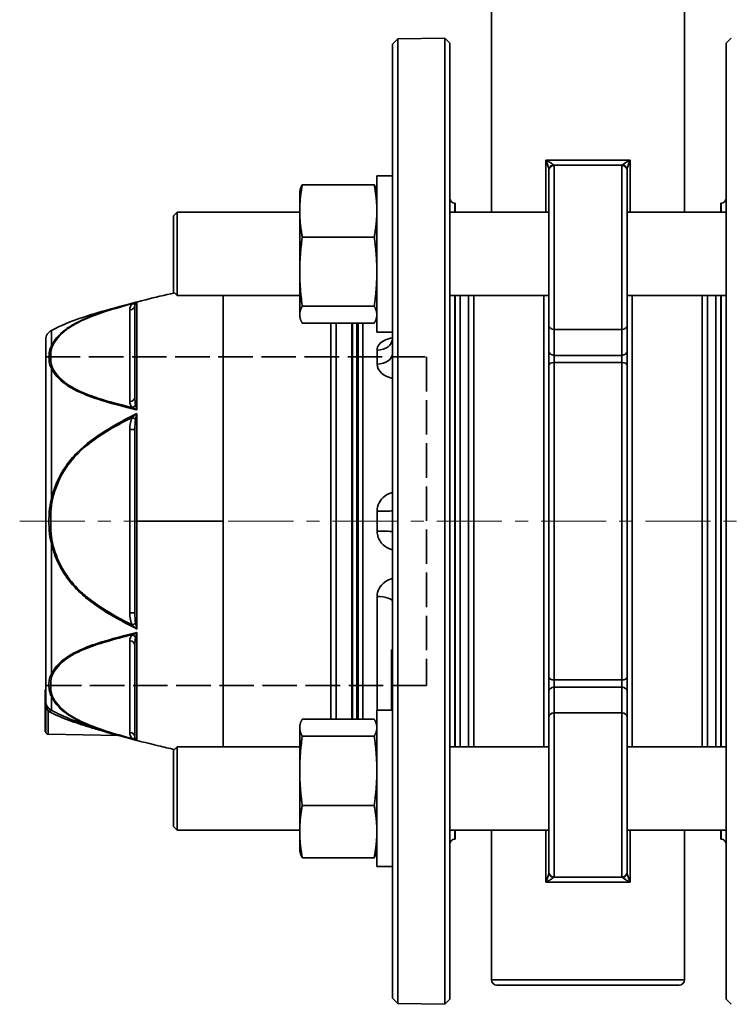
# Model space of a CAD drawing. Units: inches. Extents: x -762 to 4442, y -121 to 383.
# Drawn here: x 1556 to 1692, y -72 to 117 of the extents above; entities that cross this region are included whole.
import ezdxf

# ---------------------------------------------------------------- set-up
doc = ezdxf.new("R2010")
doc.units = ezdxf.units.IN
doc.header["$MEASUREMENT"] = 0
for name, pattern in [('CENTER', [2, 1.25, -0.25, 0.25, -0.25]), ('DASHED', [0.2068, 0.1655, -0.0413]), ('LONG_DASH_DOTTED', [0.3001, 0.2362, -0.0295, 0.0049, -0.0295])]:
    doc.linetypes.add(name, pattern=pattern)
for name, color, linetype, lineweight in [('Centerline(Atlas Copco)', 7, 'LONG_DASH_DOTTED', 13), ('Sketch Geometry(Atlas Copco)', 7, 'Continuous', 35), ('Visible Edges(Atlas Copco)', 7, 'Continuous', 35), ('Visible Tangent Edges(Atlas Copco)', 7, 'Continuous', 35)]:
    doc.layers.add(name, color=color, linetype=linetype, lineweight=lineweight)

# ---------------------------------------------------------------- blocks, each defined once
blk = doc.blocks.new('WWR')
at = {"layer": 'Centerline(Atlas Copco)', "linetype": 'CENTER', "ltscale": 10}
blk.add_line((-5, 0), (214.08, 0), dxfattribs=at)
at = {"layer": 'Sketch Geometry(Atlas Copco)', "linetype": 'DASHED', "ltscale": 40}
for p, q in [((0, 31.5), (73, 31.5)), ((73, 31.5), (73, -31.5)), ((73, -31.5), (0, -31.5))]:
    blk.add_line(p, q, dxfattribs=at)
at = {"layer": 'Visible Edges(Atlas Copco)'}
for p, q in [((85.5, 59.27), (85.5, 160)), ((122.5, 59.27), (122.5, 128)), ((67.52, 92.52), (76.52, 92.67)), ((76.52, -92.67), (76.52, 92.67)), ((77.5, 91.69), (76.52, 92.67)), ((130.5, 91.69), (131.48, 92.67)), ((66.5, 91.5), (67.52, 92.52)), ((66.5, -91.5), (66.5, 91.5)), ((67.52, 92.52), (67.52, -92.52)), ((77.5, 91.69), (77.5, -91.69)), ((130.5, -91.69), (130.5, 91.69)), ((97.5, 68.27), (110.5, 68.27)), ((63.5, 36.27), (63.5, 66.27)), ((66.5, 66.27), (63.5, 66.27)), ((96.5, 67.43), (96.5, 67.27)), ((96.5, 37.61), (96.5, 67.27)), ((111.5, 67.27), (111.5, 67.43)), ((111.5, 67.27), (111.5, 37.61)), ((63, 64.55), (49.2, 64.55)), ((48.7, 63.27), (48.79, 63.61)), ((48.7, 63.27), (48.7, 59.53)), ((63.5, 63.27), (63.41, 63.61)), ((78.5, 61), (78.47, 61)), ((78.5, 59.27), (78.5, 61)), ((129.5, 61), (129.5, 59.27)), ((129.5, 61), (129.53, 61)), ((24.5, 58.57), (25.2, 59.27)), ((24.5, 43.97), (24.5, 58.57)), ((25.2, 59.27), (25.2, 43.27)), ((48.7, 59.27), (25.2, 59.27)), ((48.7, 59.53), (48.7, 47.86)), ((96.5, 59.27), (77.5, 59.27)), ((130.5, 59.27), (111.5, 59.27)), ((63, 54.51), (49.2, 54.51)), ((48.7, 47.86), (48.7, 39.6)), ((24.5, 43.97), (25.2, 43.27)), ((48.7, 43.27), (25.2, 43.27)), ((96.5, 43.27), (77.5, 43.27)), ((78.5, -43.27), (78.5, 43.27)), ((81.1, -43.27), (81.1, 43.27)), ((130.5, 43.27), (111.5, 43.27)), ((126.9, 43.27), (126.9, -43.27)), ((129.5, 43.27), (129.5, -43.27)), ((17.1, 23.83), (17.1, 41.41)), ((63, 41.22), (49.2, 41.22)), ((48.7, 39.6), (48.7, 39.27)), ((48.7, 39.27), (48.79, 38.92)), ((63, 37.98), (49.2, 37.98)), ((55.7, 37.98), (55.7, -37.98)), ((58.7, -37.98), (58.7, 37.98)), ((63.5, 39.27), (63.41, 38.92)), ((66.5, 36.27), (63.5, 36.27)), ((96.5, 37.61), (96.5, 32.67)), ((111.5, 32.67), (111.5, 37.61)), ((0, 34.82), (0, -34.63)), ((96.5, 32.67), (96.5, 29.94)), ((111.5, 29.94), (111.5, 32.67)), ((96.5, -29.94), (96.5, 29.94)), ((111.5, 29.94), (111.5, -29.94)), ((17.1, -17.58), (17.1, 17.58)), ((17.1, -36.1), (17.1, -23.83)), ((66.3, -25.17), (66.3, -24.65)), ((66.5, -24.65), (66.3, -24.65)), ((66.3, -25.17), (66.3, -32.36)), ((96.5, -29.94), (96.5, -32.67)), ((111.5, -32.67), (111.5, -29.94)), ((-0.1, -32.38), (-0.1, -32.83)), ((-0.1, -32.38), (-0.1, -32.38)), ((0, -32.38), (-0.1, -32.38)), ((0, -32.38), (-0.1, -32.38)), ((-0.1, -33), (-0.1, -32.83)), ((0, -32.83), (-0.1, -32.83)), ((-0.1, -33), (-0.1, -34.23)), ((0, -33), (-0.1, -33)), ((66.3, -33.8), (66.3, -32.36)), ((66.3, -33.8), (66.3, -34.53)), ((66.5, -33.8), (66.3, -33.8)), ((96.5, -32.67), (96.5, -37.61)), ((111.5, -37.61), (111.5, -32.67)), ((-0.1, -34.53), (-0.1, -34.23)), ((0, -34.23), (-0.1, -34.23)), ((-0.1, -34.53), (-0.1, -35.28)), ((0, -34.53), (-0.1, -34.53)), ((-0.1, -35.28), (-0.1, -36.2)), ((0, -35.28), (-0.1, -35.28)), ((0, -40.38), (0, -34.63)), ((66.3, -35.86), (66.3, -34.53)), ((66.3, -35.86), (66.3, -35.94)), ((66.5, -35.86), (66.3, -35.86)), ((-0.1, -36.55), (-0.1, -36.2)), ((0, -36.2), (-0.1, -36.2)), ((-0.1, -36.55), (-0.1, -36.77)), ((0, -36.55), (-0.1, -36.55)), ((-0.1, -36.77), (-0.1, -37.12)), ((0, -36.77), (-0.1, -36.77)), ((-0.1, -37.12), (-0.1, -37.47)), ((0, -37.12), (-0.1, -37.12)), ((-0.1, -37.47), (-0.1, -38.22)), ((0, -37.47), (-0.1, -37.47)), ((17.1, -41.41), (17.1, -36.1)), ((63.5, -66.27), (63.5, -36.27)), ((66.5, -36.27), (63.5, -36.27)), ((66.3, -35.94), (66.3, -36.27)), ((96.5, -67.27), (96.5, -37.61)), ((111.5, -37.61), (111.5, -67.27)), ((-0.1, -38.52), (-0.1, -38.22)), ((0, -38.22), (-0.1, -38.22)), ((-0.1, -38.52), (-0.1, -39.75)), ((0, -38.52), (-0.1, -38.52)), ((48.7, -39.27), (48.79, -38.92)), ((48.7, -39.27), (48.7, -39.6)), ((48.7, -39.6), (48.7, -47.86)), ((63, -37.98), (49.2, -37.98)), ((63.5, -39.27), (63.41, -38.92)), ((-0.1, -39.92), (-0.1, -39.75)), ((0, -39.75), (-0.1, -39.75)), ((0, -39.92), (-0.1, -39.92)), ((-0.1, -39.92), (-0.1, -40.37)), ((-0.1, -40.38), (-0.1, -40.37)), ((0, -40.37), (-0.1, -40.37)), ((0, -40.38), (-0.1, -40.38)), ((0.49, -40.88), (13.91, -41.12)), ((13.92, -41.12), (13.92, -41.12)), ((63, -41.22), (49.2, -41.22)), ((24.5, -43.97), (25.2, -43.27)), ((25.2, -43.27), (25.2, -59.27)), ((48.7, -43.27), (25.2, -43.27)), ((96.5, -43.27), (77.5, -43.27)), ((130.5, -43.27), (111.5, -43.27)), ((24.5, -58.57), (24.5, -43.97)), ((48.7, -47.86), (48.7, -59.53)), ((63, -54.51), (49.2, -54.51)), ((24.5, -58.57), (25.2, -59.27)), ((48.7, -59.27), (25.2, -59.27)), ((48.7, -59.53), (48.7, -63.27)), ((96.5, -59.27), (77.5, -59.27)), ((78.5, -61), (78.5, -59.27)), ((85.5, -88), (85.5, -59.27)), ((130.5, -59.27), (111.5, -59.27)), ((122.5, -88), (122.5, -59.27)), ((129.5, -59.27), (129.5, -61)), ((78.5, -61), (78.47, -61)), ((129.5, -61), (129.53, -61)), ((48.7, -63.27), (48.79, -63.61)), ((63.5, -63.27), (63.41, -63.61)), ((63, -64.55), (49.2, -64.55)), ((66.5, -66.27), (63.5, -66.27)), ((96.5, -67.27), (96.5, -67.43)), ((111.5, -67.43), (111.5, -67.27)), ((97.5, -68.27), (110.5, -68.27)), ((121.5, -89), (86.5, -89)), ((66.5, -91.5), (67.52, -92.52)), ((67.52, -92.52), (76.52, -92.67)), ((77.5, -91.69), (76.52, -92.67)), ((130.5, -91.69), (131.48, -92.67))]:
    blk.add_line(p, q, dxfattribs=at)
for centre, radius, start, end in [((97.5, 67.27), 1, 90, 180), ((110.5, 67.27), 1, 0, 90), ((78.5, 62), 1, 180, 268), ((129.5, 62), 1, 272, 0), ((2, 34.82), 2, 117.6804, 180), ((0.5, -40.38), 0.5, 180, 269), ((78.5, -62), 1, 92, 180), ((129.5, -62), 1, 0, 88), ((97.5, -67.27), 1, 180, 270), ((110.5, -67.27), 1, 270, 0), ((86.5, -88), 1, 180, 270), ((121.5, -88), 1, 270, 0)]:
    blk.add_arc(centre, radius, start, end, dxfattribs=at)
for points, knots in [([(96.5, 67.43), (96.5, 67.43), (96.5, 67.43), (96.5, 67.54), (96.52, 67.65), (96.61, 67.86), (96.67, 67.95), (96.83, 68.13), (96.93, 68.2), (97.13, 68.29), (97.24, 68.33), (97.36, 68.34), (97.36, 68.35), (97.36, 68.35)], [-0.0006656, -0.0006656, -0.0006656, -0.0006656, 0, 0, 0.0355096, 0.0355096, 0.070986, 0.070986, 0.111497, 0.111497, 0.1583352, 0.1583352, 0.1592127, 0.1592127, 0.1592127, 0.1592127]), ([(111.5, 67.43), (111.5, 67.43), (111.5, 67.43), (111.5, 67.54), (111.48, 67.65), (111.4, 67.84), (111.34, 67.94), (111.18, 68.12), (111.08, 68.19), (110.87, 68.29), (110.76, 68.33), (110.64, 68.34), (110.64, 68.35), (110.64, 68.35)], [-0.1592127, -0.1592127, -0.1592127, -0.1592127, -0.1583353, -0.1583353, -0.1114971, -0.1114971, -0.070986, -0.070986, -0.0355096, -0.0355096, 0, 0, 0.0006656, 0.0006656, 0.0006656, 0.0006656]), ([(1.07, 36.59), (2.85, 37.52), (4.69, 38.28), (8.47, 39.58), (10.43, 40.15), (14.61, 41.3), (16.83, 41.89), (20.94, 42.94), (22.79, 43.39), (24.67, 43.79)], [0.3206006, 0.3206006, 0.3206006, 0.3206006, 0.4564805, 0.4564805, 0.5923603, 0.5923603, 0.7282402, 0.7282402, 0.8315403, 0.8315403, 0.8315403, 0.8315403]), ([(66.26, 34.35), (66.26, 34.35), (66.27, 34.36), (66.31, 34.41), (66.35, 34.46), (66.43, 34.61), (66.47, 34.73), (66.5, 34.91), (66.5, 34.97), (66.5, 35.02)], [0.1984287, 0.1984287, 0.1984287, 0.1984287, 0.2350799, 0.2350799, 0.2862247, 0.2862247, 0.3605672, 0.3605672, 0.3951382, 0.3951382, 0.3951382, 0.3951382]), ([(14.04, -41.14), (15.22, -41.46), (16.45, -41.78), (18.98, -42.44), (20.28, -42.77), (22.61, -43.33), (23.64, -43.57), (24.67, -43.79)], [0.6247845, 0.6247845, 0.6247845, 0.6247845, 0.6998276, 0.6998276, 0.7748707, 0.7748707, 0.8315403, 0.8315403, 0.8315403, 0.8315403]), ([(96.5, -67.43), (96.5, -67.43), (96.5, -67.43), (96.5, -67.54), (96.52, -67.65), (96.6, -67.84), (96.66, -67.94), (96.82, -68.12), (96.92, -68.19), (97.13, -68.29), (97.24, -68.33), (97.36, -68.34), (97.36, -68.35), (97.36, -68.35)], [-0.1592127, -0.1592127, -0.1592127, -0.1592127, -0.1583353, -0.1583353, -0.1114971, -0.1114971, -0.070986, -0.070986, -0.0355096, -0.0355096, 0, 0, 0.0006656, 0.0006656, 0.0006656, 0.0006656]), ([(111.5, -67.43), (111.5, -67.43), (111.5, -67.43), (111.5, -67.54), (111.48, -67.65), (111.39, -67.86), (111.33, -67.95), (111.17, -68.13), (111.07, -68.2), (110.87, -68.29), (110.76, -68.33), (110.64, -68.34), (110.64, -68.35), (110.64, -68.35)], [-0.0006656, -0.0006656, -0.0006656, -0.0006656, 0, 0, 0.0355096, 0.0355096, 0.070986, 0.070986, 0.111497, 0.111497, 0.1583352, 0.1583352, 0.1592127, 0.1592127, 0.1592127, 0.1592127])]:
    blk.add_open_spline(points, degree=3, knots=knots, dxfattribs=at)
for points, weights in [([(49.2, 64.55), (48.7, 61.86), (48.7, 59.53)], [1.07587368467, 1.07661172378, 1]), ([(48.79, 63.61), (48.91, 64.05), (49.2, 64.55)], [1.05113258633, 1.07629819279, 1.07587368467]), ([(63.5, 59.53), (63.5, 61.86), (63, 64.55)], [1, 1.07661172378, 1.07587368467]), ([(63, 64.55), (63.29, 64.05), (63.41, 63.61)], [1.07587368467, 1.07629819279, 1.05113258633]), ([(48.7, 59.53), (48.7, 57.2), (49.2, 54.51)], [1, 1.07661172378, 1.07587368467]), ([(63, 54.51), (63.5, 57.2), (63.5, 59.53)], [1.07587368467, 1.07661172378, 1]), ([(49.2, 54.51), (48.7, 50.95), (48.7, 47.86)], [1.07587368467, 1.07661172378, 1]), ([(63.5, 47.86), (63.5, 50.95), (63, 54.51)], [1, 1.07661172378, 1.07587368467]), ([(48.7, 47.86), (48.7, 44.78), (49.2, 41.22)], [1, 1.07661172378, 1.07587368467]), ([(63, 41.22), (63.5, 44.78), (63.5, 47.86)], [1.07587368467, 1.07661172378, 1]), ([(49.2, 41.22), (48.7, 40.35), (48.7, 39.6)], [1.07587368467, 1.07661172378, 1]), ([(63.5, 39.6), (63.5, 40.35), (63, 41.22)], [1, 1.07661172378, 1.07587368467]), ([(48.7, 39.6), (48.7, 38.85), (49.2, 37.98)], [1, 1.07661172378, 1.07587368467]), ([(63, 37.98), (63.5, 38.85), (63.5, 39.6)], [1.07587368467, 1.07661172378, 1]), ([(49.2, -37.98), (48.7, -38.85), (48.7, -39.6)], [1.07587368467, 1.07661172378, 1]), ([(48.7, -39.6), (48.7, -40.35), (49.2, -41.22)], [1, 1.07661172378, 1.07587368467]), ([(63.5, -39.6), (63.5, -38.85), (63, -37.98)], [1, 1.07661172378, 1.07587368467]), ([(63, -41.22), (63.5, -40.35), (63.5, -39.6)], [1.07587368467, 1.07661172378, 1]), ([(49.2, -41.22), (48.7, -44.78), (48.7, -47.86)], [1.07587368467, 1.07661172378, 1]), ([(63.5, -47.86), (63.5, -44.78), (63, -41.22)], [1, 1.07661172378, 1.07587368467]), ([(48.7, -47.86), (48.7, -50.95), (49.2, -54.51)], [1, 1.07661172378, 1.07587368467]), ([(63, -54.51), (63.5, -50.95), (63.5, -47.86)], [1.07587368467, 1.07661172378, 1]), ([(49.2, -54.51), (48.7, -57.2), (48.7, -59.53)], [1.07587368467, 1.07661172378, 1]), ([(63.5, -59.53), (63.5, -57.2), (63, -54.51)], [1, 1.07661172378, 1.07587368467]), ([(48.7, -59.53), (48.7, -61.86), (49.2, -64.55)], [1, 1.07661172378, 1.07587368467]), ([(63, -64.55), (63.5, -61.86), (63.5, -59.53)], [1.07587368467, 1.07661172378, 1]), ([(49.2, -64.55), (48.91, -64.05), (48.79, -63.61)], [1.07587368467, 1.07629819279, 1.05113258633]), ([(63.41, -63.61), (63.29, -64.05), (63, -64.55)], [1.05113258633, 1.07629819279, 1.07587368467])]:
    blk.add_rational_spline(points, weights, degree=2, dxfattribs=at)
blk.add_open_spline([(14.04, -41.14), (14, -41.13), (13.96, -41.12), (13.92, -41.12)], degree=3, dxfattribs=at)
at = {"layer": 'Visible Tangent Edges(Atlas Copco)'}
for p, q in [((95.94, 69.27), (95.94, 59.27)), ((95.94, 69.27), (112.06, 69.27)), ((97.5, 68.27), (97.5, 36.76)), ((110.5, 36.76), (110.5, 68.27)), ((112.06, 59.27), (112.06, 69.27)), ((78.47, 61), (78.47, 59.27)), ((129.53, 59.27), (129.53, 61)), ((17.47, 42.05), (17.47, 21.36)), ((34, 43.27), (34, -43.27)), ((78.47, 43.27), (78.47, -43.27)), ((79.5, 43.27), (79.5, -43.27)), ((82.1, 43.27), (82.1, -43.27)), ((95.5, -43.27), (95.5, 43.27)), ((112.5, 43.27), (112.5, -43.27)), ((125.9, -43.27), (125.9, 43.27)), ((128.5, -43.27), (128.5, 43.27)), ((129.53, -43.27), (129.53, 43.27)), ((16.12, 40.54), (16.12, 22.96)), ((54.68, -37.98), (54.68, 37.98)), ((58.84, -37.98), (58.84, 37.98)), ((59.69, 37.98), (59.69, -37.98)), ((59.93, -37.98), (59.93, 37.98)), ((60.78, 37.98), (60.78, -37.98)), ((1.07, 36.59), (1.07, 33.58)), ((97.5, 31.81), (97.5, 36.76)), ((97.5, 36.76), (110.5, 36.76)), ((110.5, 36.76), (110.5, 31.81)), ((63.55, 30.14), (63.55, 32.82)), ((97.5, 30.45), (97.5, 31.81)), ((110.5, 31.81), (97.5, 31.81)), ((97.5, 30.45), (97.5, -30.45)), ((97.5, 30.45), (110.5, 30.45)), ((110.5, 31.81), (110.5, 30.45)), ((110.5, -30.45), (110.5, 30.45)), ((1.07, 29.37), (1.07, 4.2)), ((17.47, 20.68), (17.47, 0)), ((16.12, 17.58), (16.12, -17.58)), ((17.1, 17.58), (16.12, 17.58)), ((63.55, -1.89), (63.55, 1.89)), ((17.47, 0), (17.47, -20.68)), ((34, 0), (17.47, 0)), ((1.07, -4.2), (1.07, -29.37)), ((63.55, -36.27), (63.55, -14.44)), ((17.1, -17.58), (16.12, -17.58)), ((17.47, -21.36), (17.47, -42.05)), ((16.12, -22.96), (16.12, -40.54)), ((66.5, -25.17), (66.3, -25.17)), ((97.5, -31.81), (97.5, -30.45)), ((110.5, -30.45), (97.5, -30.45)), ((97.5, -36.76), (97.5, -31.81)), ((97.5, -31.81), (110.5, -31.81)), ((110.5, -30.45), (110.5, -31.81)), ((110.5, -31.81), (110.5, -36.76)), ((1.07, -33.58), (1.07, -36.25)), ((66.5, -32.36), (66.3, -32.36)), ((66.5, -34.53), (66.3, -34.53)), ((0.49, -36.45), (0.49, -40.88)), ((66.5, -35.94), (66.3, -35.94)), ((97.5, -36.76), (97.5, -68.27)), ((97.5, -36.76), (110.5, -36.76)), ((110.5, -68.27), (110.5, -36.76)), ((78.47, -59.27), (78.47, -61)), ((95.94, -59.27), (95.94, -69.27)), ((112.06, -69.27), (112.06, -59.27)), ((129.53, -61), (129.53, -59.27)), ((112.06, -69.27), (95.94, -69.27)), ((85.5, -88), (122.5, -88))]:
    blk.add_line(p, q, dxfattribs=at)
for centre, major_axis, ratio, start_param, end_param in [((97.43, 68.84), (-0.083, 0.569), 0.427616, 2.54249, 3.079624), ((110.57, 68.84), (-0.083, -0.569), 0.427616, 0.061969, 0.599103), ((18.12, 40.12), (-1.41, 1.75), 0.81102, 0.128682, 0.791349), ((16.52, 42.58), (0.74, -0.672), 0.78303, 5.349601, 6.241361), ((17.61, 41.39), (0.041, -0.677), 0.769563, 3.322921, 3.842087), ((16.1, 41.41), (1, 0), 0.866025, 4.729842, 6.283185), ((97.5, 37.61), (-1, 0), 0.853197, 0, 1.570796), ((110.5, 37.61), (1, 0), 0.853197, 4.712389, 6.283185), ((63.5, 35.02), (3, 0), 0.736464, 4.729842, 6.283185), ((1.3, 33.17), (-0.456, 0.205), 0.842709, 5.092592, 5.571139), ((63.5, 32.17), (3, 0), 0.676476, 4.729842, 6.283185), ((97.5, 32.67), (-1, 0), 0.853197, 0, 1.570796), ((110.5, 32.67), (1, 0), 0.853197, 4.712389, 6.283185), ((97.5, 29.94), (-1, 0), 0.507532, 4.712389, 6.283185), ((110.5, 29.94), (1, 0), 0.507532, 0, 1.570796), ((1.3, 29.02), (-0.455, -0.207), 0.846564, 4.365091, 4.840431), ((16.1, 23.83), (1, 0), 0.866025, 4.729842, 6.283185), ((18.12, 23.44), (-1.43, -1.78), 0.787438, 5.506417, 6.169084), ((16.52, 22.67), (0.731, 0.682), 0.790328, 4.095976, 4.987735), ((17.61, 21.13), (-0.52, 1.96), 0.035065, 0.922625, 1.441791), ((18.12, 16.68), (-0.55, 4.19), 0.459197, 0.630976, 1.293643), ((16.52, 19.91), (-0.908, 0.418), 0.007298, 3.804775, 4.696534), ((17.61, 20.26), (0.47, 2.14), 0.103698, 1.393144, 1.91231), ((1.3, 4.15), (-0.488, 0.11), 0.003855, 1.07731, 1.553774), ((63.5, 2.02), (3, 0), 0.042418, 4.729842, 6.283185), ((63.5, -2.02), (3, 0), 0.042418, 0, 1.553343), ((1.3, -4.15), (-0.488, -0.11), 0.003855, 4.730742, 5.207958), ((63.5, -15.42), (3, 0), 0.324171, 0, 1.553343), ((18.12, -16.68), (0.55, 4.19), 0.459197, 1.847949, 2.510617), ((16.52, -19.91), (-0.908, -0.418), 0.007298, 1.586651, 2.47841), ((17.61, -20.26), (-0.47, 2.14), 0.103698, 1.229282, 1.748448), ((18.12, -23.44), (1.43, -1.78), 0.787438, 3.255694, 3.918361), ((16.52, -22.67), (0.731, -0.682), 0.790328, 1.29545, 2.18721), ((17.61, -21.13), (0.52, 1.96), 0.035065, 1.699801, 2.218967), ((16.1, -23.83), (1, 0), 0.866025, 0, 1.553343), ((1.3, -29.02), (-0.455, 0.207), 0.846564, 1.442754, 1.921301), ((97.5, -29.94), (-1, 0), 0.507532, 0, 1.570796), ((110.5, -29.94), (1, 0), 0.507532, 4.712389, 6.283185), ((97.5, -32.67), (-1, 0), 0.853197, 4.712389, 6.283185), ((110.5, -32.67), (1, 0), 0.853197, 0, 1.570796), ((1.3, -33.17), (-0.456, -0.205), 0.842709, 0.712047, 1.190593), ((0.48, -36.46), (0.305, 0.396), 0.003529, 4.73641, 6.174832), ((0.84, -36.69), (0.235, 0.441), 0.014018, 0.119992, 1.507256), ((97.5, -37.61), (-1, 0), 0.853197, 4.712389, 6.283185), ((110.5, -37.61), (1, 0), 0.853197, 0, 1.570796), ((18.12, -40.12), (1.41, 1.75), 0.81102, 2.350243, 3.012911), ((16.1, -41.41), (1, 0), 0.866025, 0, 1.553343), ((16.52, -42.58), (0.74, 0.672), 0.78303, 0.041825, 0.933584), ((17.61, -41.39), (-0.041, -0.677), 0.769563, 5.582691, 6.101857), ((97.43, -68.84), (0.083, 0.569), 0.427616, 0.061969, 0.599103), ((110.57, -68.84), (0.083, -0.569), 0.427616, 2.54249, 3.079624)]:
    blk.add_ellipse(centre, major_axis=major_axis, ratio=ratio, start_param=start_param, end_param=end_param, dxfattribs=at)
for points, knots in [([(97.36, 68.35), (97.3, 68.42), (97.08, 68.58), (96.56, 68.91), (96.19, 69.12), (95.94, 69.26), (95.94, 69.26), (95.94, 69.27)], [-0.2899923, -0.2899923, -0.2899923, -0.2899923, -0.1739954, -0.1159969, 0, 0, 0.0007312, 0.0007312, 0.0007312, 0.0007312]), ([(95.94, 69.27), (95.94, 69.26), (95.94, 69.26), (96.06, 68.98), (96.22, 68.55), (96.43, 67.9), (96.5, 67.57), (96.5, 67.43)], [-0.0007312, -0.0007312, -0.0007312, -0.0007312, 0, 0, 0.1159969, 0.1739954, 0.2899923, 0.2899923, 0.2899923, 0.2899923]), ([(112.06, 69.27), (112.06, 69.26), (112.06, 69.26), (111.81, 69.12), (111.44, 68.91), (110.92, 68.58), (110.7, 68.42), (110.64, 68.35)], [-0.2907235, -0.2907235, -0.2907235, -0.2907235, -0.2899923, -0.2899923, -0.1739954, -0.1159969, 0, 0, 0, 0]), ([(111.5, 67.43), (111.5, 67.57), (111.57, 67.9), (111.78, 68.55), (111.94, 68.98), (112.06, 69.26), (112.06, 69.26), (112.06, 69.27)], [0, 0, 0, 0, 0.1159969, 0.1739954, 0.2899923, 0.2899923, 0.2907235, 0.2907235, 0.2907235, 0.2907235]), ([(17.47, 42.05), (15.43, 41.51), (11.43, 40.37), (6.71, 38.63), (2.98, 36.35), (1.58, 34.71), (1.07, 33.58)], [-2.387072, -2.387072, -2.387072, -2.387072, -1.705051, -1.023031, -0.68202, 0, 0, 0, 0]), ([(1.29, 33.6), (1.8, 34.72), (3.18, 36.34), (6.86, 38.59), (11.23, 40.2), (14.86, 41.26), (16.54, 41.71)], [0, 0, 0, 0, 0.68202, 1.023031, 1.705051, 2.269502, 2.269502, 2.269502, 2.269502]), ([(66.5, 35.19), (65.96, 35.1), (65.46, 34.95), (65.03, 34.73), (64.57, 34.51), (64.19, 34.22), (63.94, 33.89), (63.69, 33.56), (63.55, 33.19), (63.55, 32.82)], [0.0996005, 0.0996005, 0.0996005, 0.0996005, 0.2665996, 0.2665996, 0.2665996, 0.4443327, 0.4443327, 0.4443327, 0.6220658, 0.6220658, 0.6220658, 0.6220658]), ([(1.07, 33.58), (0.84, 33.15), (0.64, 32.31), (0.59, 31.3), (0.69, 30.31), (0.84, 29.74), (1.07, 29.37)], [-0.8339343, -0.8339343, -0.8339343, -0.8339343, -0.5956674, -0.3574004, -0.238267, 0, 0, 0, 0]), ([(1.29, 29.45), (1.12, 29.84), (1.01, 30.43), (0.93, 31.42), (0.97, 32.42), (1.12, 33.21), (1.29, 33.6)], [0, 0, 0, 0, 0.238267, 0.3574004, 0.5956674, 0.8339343, 0.8339343, 0.8339343, 0.8339343]), ([(1.07, 29.37), (1.58, 28.26), (3.44, 26.12), (8.5, 23.76), (13.43, 22.37), (16.45, 21.61), (17.47, 21.36)], [-4.111321, -4.111321, -4.111321, -4.111321, -3.4293, -2.74728, -2.065259, -1.724249, -1.724249, -1.724249, -1.724249]), ([(16.54, 21.8), (15.88, 21.96), (13.21, 22.64), (8.63, 23.9), (3.62, 26.23), (1.8, 28.35), (1.29, 29.45)], [1.84178, 1.84178, 1.84178, 1.84178, 2.065259, 2.74728, 3.4293, 4.111321, 4.111321, 4.111321, 4.111321]), ([(63.55, 30.14), (63.55, 29.53), (63.86, 28.9), (64.41, 28.41), (64.77, 28.07), (65.24, 27.8), (65.77, 27.61), (66, 27.52), (66.25, 27.46), (66.5, 27.41)], [0, 0, 0, 0, 0.2665969, 0.2665969, 0.2665969, 0.4443282, 0.4443282, 0.4443282, 0.5224905, 0.5224905, 0.5224905, 0.5224905]), ([(16.54, 21.8), (16.83, 21.68), (17.15, 21.53), (17.47, 21.37), (17.47, 21.37), (17.47, 21.36)], [-0.1435489, -0.1435489, -0.1435489, -0.1435489, 0, 0, 0.0009991, 0.0009991, 0.0009991, 0.0009991]), ([(17.47, 20.68), (15.43, 19.65), (11.43, 17.49), (6.71, 14.14), (2.98, 9.69), (1.58, 6.45), (1.07, 4.2)], [-2.387072, -2.387072, -2.387072, -2.387072, -1.705051, -1.023031, -0.68202, 0, 0, 0, 0]), ([(1.29, 4.15), (1.8, 6.37), (3.18, 9.57), (6.86, 13.96), (11.23, 17.05), (14.86, 19.05), (16.54, 19.91)], [0, 0, 0, 0, 0.68202, 1.023031, 1.705051, 2.269501, 2.269501, 2.269501, 2.269501]), ([(1.07, 4.2), (0.84, 3.41), (0.67, 2), (0.61, 0.6), (0.61, 0)], [-0.8337221, -0.8337221, -0.8337221, -0.8337221, -0.5955392, -0.4166332, -0.4166332, -0.4166332, -0.4166332]), ([(1.29, -4.15), (1.12, -3.38), (1.01, -2.19), (0.93, -0.19), (0.97, 1.79), (1.12, 3.38), (1.29, 4.15)], [0, 0, 0, 0, 0.2382157, 0.3573235, 0.5955392, 0.8337549, 0.8337549, 0.8337549, 0.8337549]), ([(66.5, 5.5), (65.96, 5.37), (65.46, 5.12), (65.03, 4.8), (64.57, 4.45), (64.19, 4), (63.94, 3.5), (63.69, 3), (63.55, 2.44), (63.55, 1.89)], [0.0996005, 0.0996005, 0.0996005, 0.0996005, 0.2665996, 0.2665996, 0.2665996, 0.4443326, 0.4443326, 0.4443326, 0.6220657, 0.6220657, 0.6220657, 0.6220657]), ([(0.61, 0), (0.61, -0.2), (0.62, -0.8), (0.69, -2.21), (0.84, -3.41), (1.07, -4.2)], [-0.4166332, -0.4166332, -0.4166332, -0.4166332, -0.3573235, -0.2382157, 0, 0, 0, 0]), ([(63.55, -1.89), (63.55, -2.72), (63.86, -3.55), (64.41, -4.2), (64.77, -4.64), (65.24, -5), (65.77, -5.25), (66, -5.35), (66.25, -5.44), (66.5, -5.51)], [0, 0, 0, 0, 0.2665969, 0.2665969, 0.2665969, 0.4443282, 0.4443282, 0.4443282, 0.5224906, 0.5224906, 0.5224906, 0.5224906]), ([(1.07, -4.2), (1.45, -5.89), (2.27, -8.06), (4.26, -11.27), (6.17, -13.44), (9.75, -16.37), (13.42, -18.56), (16.45, -20.17), (17.47, -20.68)], [-4.111323, -4.111323, -4.111323, -4.111323, -3.599808, -3.429303, -3.00304, -2.747282, -2.065262, -1.724251, -1.724251, -1.724251, -1.724251]), ([(16.54, -19.91), (15.88, -19.57), (13.21, -18.15), (9.88, -16.17), (6.32, -13.28), (4.44, -11.13), (2.48, -7.96), (1.67, -5.81), (1.29, -4.15)], [1.841742, 1.841742, 1.841742, 1.841742, 2.065262, 2.747282, 3.00304, 3.429303, 3.599808, 4.111323, 4.111323, 4.111323, 4.111323]), ([(66.5, -11), (65.96, -11.13), (65.46, -11.36), (65.03, -11.67), (64.11, -12.35), (63.55, -13.4), (63.55, -14.44)], [0.0994651, 0.0994651, 0.0994651, 0.0994651, 0.2662952, 0.2662952, 0.2662952, 0.6213554, 0.6213554, 0.6213554, 0.6213554]), ([(16.54, -19.91), (16.83, -20.17), (17.15, -20.43), (17.47, -20.68), (17.47, -20.68), (17.47, -20.68)], [-0.143549, -0.143549, -0.143549, -0.143549, 0, 0, 0.000999, 0.000999, 0.000999, 0.000999]), ([(17.47, -21.36), (15.43, -21.85), (13.43, -22.37), (11.48, -22.95), (10.51, -23.24), (9.56, -23.54), (8.64, -23.87), (6.81, -24.54), (5.13, -25.33), (3.82, -26.26), (2.51, -27.19), (1.58, -28.26), (1.07, -29.37)], [-2.387072, -2.387072, -2.387072, -2.387072, -1.705051, -1.705051, -1.705051, -1.364041, -1.364041, -1.364041, -0.68202, -0.68202, -0.68202, 0, 0, 0, 0]), ([(1.29, -29.45), (1.8, -28.35), (3.63, -26.23), (7.79, -24.29), (12.22, -22.9), (14.86, -22.21), (16.54, -21.8)], [0, 0, 0, 0, 0.68202, 1.364041, 1.705051, 2.269569, 2.269569, 2.269569, 2.269569]), ([(1.07, -29.37), (0.84, -29.74), (0.64, -30.5), (0.58, -31.69), (0.72, -32.73), (0.95, -33.36), (1.07, -33.58)], [-0.8339347, -0.8339347, -0.8339347, -0.8339347, -0.5956676, -0.3574006, -0.1191335, 0, 0, 0, 0]), ([(1.29, -33.6), (1.21, -33.41), (1.03, -32.82), (0.93, -31.82), (0.97, -30.63), (1.12, -29.84), (1.29, -29.45)], [0, 0, 0, 0, 0.1191335, 0.3574006, 0.5956676, 0.8339347, 0.8339347, 0.8339347, 0.8339347]), ([(1.07, -33.58), (1.58, -34.71), (3.44, -36.91), (7.65, -39.01), (12.42, -40.65), (15.43, -41.51), (17.47, -42.05)], [-4.111321, -4.111321, -4.111321, -4.111321, -3.4293, -2.74728, -2.40627, -1.724249, -1.724249, -1.724249, -1.724249]), ([(16.54, -41.71), (14.86, -41.26), (12.22, -40.49), (7.79, -38.96), (3.63, -36.89), (1.8, -34.72), (1.29, -33.6)], [1.841752, 1.841752, 1.841752, 1.841752, 2.40627, 2.74728, 3.4293, 4.111321, 4.111321, 4.111321, 4.111321]), ([(0, -34.63), (0, -34.63), (0, -34.63), (0, -34.76), (0.01, -35.02), (0.09, -35.65), (0.28, -36.16), (0.49, -36.45)], [-0.2643756, -0.2643756, -0.2643756, -0.2643756, -0.2633604, -0.2633604, -0.2106884, -0.1580163, 0, 0, 0, 0]), ([(0.79, -36.07), (0.45, -35.81), (0.14, -35.37), (0.02, -34.9), (0, -34.72), (0, -34.63), (0, -34.63), (0, -34.63)], [0, 0, 0, 0, 0.1580163, 0.2106884, 0.2633604, 0.2633604, 0.2643756, 0.2643756, 0.2643756, 0.2643756]), ([(0.85, -36.66), (2.16, -37.28), (4.85, -38.41), (8.04, -39.43), (10.28, -40.09), (11.37, -40.4), (12.21, -40.64), (12.8, -40.81), (13.26, -40.93), (13.52, -41.01), (13.66, -41.05), (13.83, -41.09), (13.92, -41.12), (13.92, -41.12), (13.92, -41.12)], [-3.110886, -3.110886, -3.110886, -3.110886, -2.666474, -2.222061, -2.073924, -1.925787, -1.851718, -1.777649, -1.70358, -1.666546, -1.648029, -1.629512, -1.555443, -1.554609, -1.554609, -1.554609, -1.554609]), ([(14.04, -41.14), (14.04, -41.14), (14.04, -41.14), (13.95, -41.11), (13.78, -41.06), (13.65, -41.02), (13.38, -40.93), (12.93, -40.79), (12.34, -40.61), (11.5, -40.35), (10.41, -40.01), (8.18, -39.29), (5.01, -38.17), (2.36, -36.94), (1.07, -36.25)], [1.554604, 1.554604, 1.554604, 1.554604, 1.555443, 1.629512, 1.648029, 1.666546, 1.70358, 1.777649, 1.851718, 1.925787, 2.073924, 2.222061, 2.666474, 3.110886, 3.110886, 3.110886, 3.110886]), ([(96.5, -67.43), (96.5, -67.57), (96.43, -67.9), (96.22, -68.55), (96.06, -68.98), (95.94, -69.26), (95.94, -69.26), (95.94, -69.27)], [0, 0, 0, 0, 0.1159969, 0.1739954, 0.2899923, 0.2899923, 0.2907235, 0.2907235, 0.2907235, 0.2907235]), ([(112.06, -69.27), (112.06, -69.26), (112.06, -69.26), (111.94, -68.98), (111.78, -68.55), (111.57, -67.9), (111.5, -67.57), (111.5, -67.43)], [-0.0007312, -0.0007312, -0.0007312, -0.0007312, 0, 0, 0.1159969, 0.1739954, 0.2899923, 0.2899923, 0.2899923, 0.2899923]), ([(95.94, -69.27), (95.94, -69.26), (95.94, -69.26), (96.19, -69.12), (96.56, -68.91), (97.08, -68.58), (97.3, -68.42), (97.36, -68.35)], [-0.2907235, -0.2907235, -0.2907235, -0.2907235, -0.2899923, -0.2899923, -0.1739954, -0.1159969, 0, 0, 0, 0]), ([(110.64, -68.35), (110.7, -68.42), (110.92, -68.58), (111.44, -68.91), (111.81, -69.12), (112.06, -69.26), (112.06, -69.26), (112.06, -69.27)], [-0.2899923, -0.2899923, -0.2899923, -0.2899923, -0.1739954, -0.1159969, 0, 0, 0.0007312, 0.0007312, 0.0007312, 0.0007312])]:
    blk.add_open_spline(points, degree=3, knots=knots, dxfattribs=at)
for points in [[(17.47, 42.05), (17.15, 41.96), (16.83, 41.85), (16.54, 41.71)], [(17.1, 41.41), (17.1, 41.58), (17.13, 41.75), (17.24, 41.88)], [(17.24, 22.3), (17.13, 22.77), (17.1, 23.3), (17.1, 23.83)], [(17.47, 20.68), (17.15, 20.44), (16.83, 20.17), (16.54, 19.91)], [(17.1, 17.58), (17.1, 18.28), (17.13, 18.98), (17.24, 19.59)], [(17.24, -19.59), (17.13, -18.98), (17.1, -18.28), (17.1, -17.58)], [(17.47, -21.36), (17.15, -21.52), (16.83, -21.68), (16.54, -21.8)], [(17.1, -23.83), (17.1, -23.3), (17.13, -22.77), (17.24, -22.3)], [(0.49, -36.45), (0.6, -36.53), (0.72, -36.6), (0.85, -36.66)], [(1.07, -36.25), (0.97, -36.2), (0.88, -36.14), (0.79, -36.07)], [(17.24, -41.88), (17.13, -41.75), (17.1, -41.58), (17.1, -41.41)], [(16.54, -41.71), (16.83, -41.85), (17.15, -41.96), (17.47, -42.05)]]:
    blk.add_open_spline(points, degree=3, dxfattribs=at)

msp = doc.modelspace()

# ---------------------------------------------------------------- block references
msp.add_blockref('WWR', (1560.99, 21))

doc.saveas('drawing.dxf')
